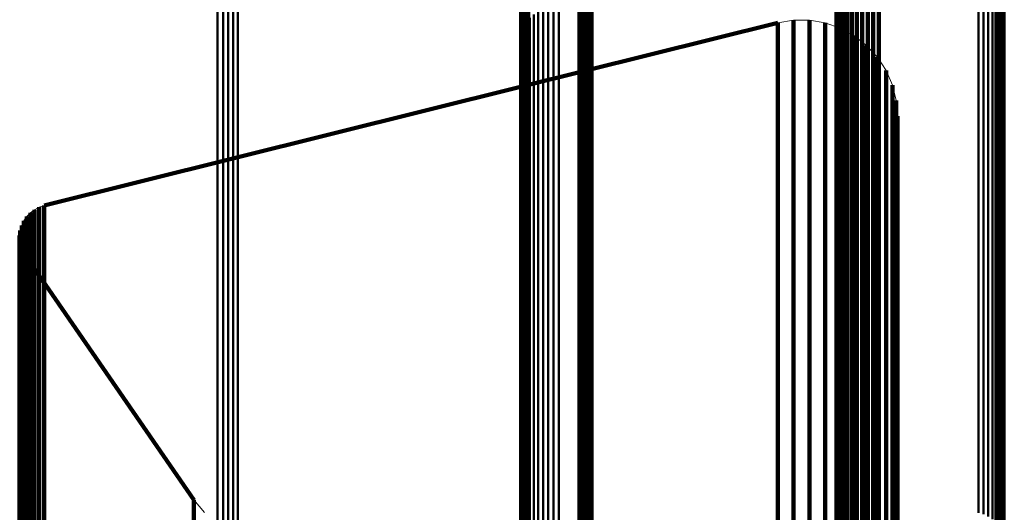
# Model space of a CAD drawing. Units: metres. Extents: x 0 to 11.2, y -0.9 to 0.9.
# Drawn here: x 0 to 0.1, y 0.7 to 0.7 of the extents above; entities that cross this region are included whole.
import ezdxf

# ---------------------------------------------------------------- set-up
doc = ezdxf.new("R2010")
doc.units = ezdxf.units.M
doc.linetypes.add('AUSGEZOGEN', pattern=[0])
doc.linetypes.add('VERDECKT2_S2', pattern=[0.09, 0.05, -0.04])
doc.layers.add('Fertigelement', color=7, linetype='AUSGEZOGEN', lineweight=50)
doc.layers.add('Standard', color=7, linetype='AUSGEZOGEN', lineweight=13)

msp = doc.modelspace()

# ---------------------------------------------------------------- linework, layer by layer
at = {"layer": 'Fertigelement', "transparency": 33554687}
for p, q in [((0.057108, 0.722284), (0.057108, 0.719334)), ((0.057031, 0.722125), (0.057031, 0.719175)), ((0.057063, 0.722207), (0.057063, 0.719257)), ((0.057011, 0.72195), (0.057011, 0.719)), ((0.057014, 0.722038), (0.057014, 0.719089)), ((0.057023, 0.721862), (0.057023, 0.718913)), ((0.057049, 0.721777), (0.057049, 0.718829)), ((0.057089, 0.721698), (0.057089, 0.71875)), ((0.057142, 0.721627), (0.057142, 0.718679)), ((0.062388, 0.721438), (0.062388, 0.719336)), ((0.062427, 0.721352), (0.062427, 0.719251)), ((0.062479, 0.721274), (0.062479, 0.719172)), ((0.062544, 0.721206), (0.062544, 0.719105)), ((0.062621, 0.72115), (0.062621, 0.719049)), ((0.062706, 0.721109), (0.062706, 0.719007)), ((0.063077, 0.7211), (0.063077, 0.718998)), ((0.064765, 0.721144), (0.064765, 0.718198)), ((0.06485, 0.721121), (0.06485, 0.718175)), ((0.062796, 0.721082), (0.062796, 0.718981)), ((0.062891, 0.721072), (0.062891, 0.718971)), ((0.062985, 0.721078), (0.062985, 0.718976)), ((0.064929, 0.721084), (0.064929, 0.718139)), ((0.065002, 0.721036), (0.065002, 0.71809)), ((0.065066, 0.720976), (0.065066, 0.718031)), ((0.065119, 0.720908), (0.065119, 0.717963)), ((0.065161, 0.720831), (0.065161, 0.717887)), ((0.065189, 0.720749), (0.065189, 0.717805)), ((0.065204, 0.720664), (0.065204, 0.71772)), ((0.058079, 0.72055), (0.058079, 0.717607)), ((0.058131, 0.720481), (0.058131, 0.717538)), ((0.065191, 0.720492), (0.065191, 0.717549)), ((0.05817, 0.720404), (0.05817, 0.717461)), ((0.058197, 0.720322), (0.058197, 0.71738)), ((0.065072, 0.720263), (0.065072, 0.717321)), ((0.065124, 0.720333), (0.065124, 0.71739)), ((0.065164, 0.720409), (0.065164, 0.717467)), ((0.05821, 0.720237), (0.05821, 0.717295)), ((0.058166, 0.719985), (0.058166, 0.717044)), ((0.058194, 0.720066), (0.058194, 0.717125)), ((0.05222, 0.719783), (0.05222, 0.717685)), ((0.058008, 0.719781), (0.058008, 0.716841)), ((0.058072, 0.719841), (0.058072, 0.7169)), ((0.058124, 0.719909), (0.058124, 0.716968)), ((0.062438, 0.719789), (0.062438, 0.717275)), ((0.062494, 0.719864), (0.062494, 0.717351)), ((0.051879, 0.719663), (0.051879, 0.717566)), ((0.051971, 0.719671), (0.051971, 0.717574)), ((0.05206, 0.719694), (0.05206, 0.717597)), ((0.052144, 0.719732), (0.052144, 0.717634)), ((0.06237, 0.719614), (0.06237, 0.717102)), ((0.062396, 0.719704), (0.062396, 0.717192)), ((0.057233, 0.719459), (0.057233, 0.716081)), ((0.057309, 0.719505), (0.057309, 0.716127)), ((0.057392, 0.719538), (0.057392, 0.71616)), ((0.05748, 0.719558), (0.05748, 0.71618)), ((0.057569, 0.719563), (0.057569, 0.716184)), ((0.057658, 0.719553), (0.057658, 0.716175)), ((0.06236, 0.719521), (0.06236, 0.717009)), ((0.062366, 0.719427), (0.062366, 0.716916)), ((0.057063, 0.719257), (0.057063, 0.715881)), ((0.057108, 0.719334), (0.057108, 0.715956)), ((0.057165, 0.719401), (0.057165, 0.716024)), ((0.062388, 0.719336), (0.062388, 0.716825)), ((0.057014, 0.719089), (0.057014, 0.715713)), ((0.057031, 0.719175), (0.057031, 0.715799)), ((0.062427, 0.719251), (0.062427, 0.716739)), ((0.062479, 0.719172), (0.062479, 0.716661)), ((0.062544, 0.719105), (0.062544, 0.716594)), ((0.057011, 0.719), (0.057011, 0.715625)), ((0.062621, 0.719049), (0.062621, 0.716539)), ((0.062706, 0.719007), (0.062706, 0.716497)), ((0.062796, 0.718981), (0.062796, 0.716471)), ((0.062891, 0.718971), (0.062891, 0.71646)), ((0.062985, 0.718976), (0.062985, 0.716466)), ((0.063077, 0.718998), (0.063077, 0.716488)), ((0.057023, 0.718913), (0.057023, 0.715538)), ((0.057049, 0.718829), (0.057049, 0.715454)), ((0.057089, 0.71875), (0.057089, 0.715376)), ((0.057142, 0.718679), (0.057142, 0.715305)), ((0.064765, 0.718198), (0.064765, 0.714826)), ((0.06485, 0.718175), (0.06485, 0.714803)), ((0.064929, 0.718139), (0.064929, 0.714767)), ((0.065002, 0.71809), (0.065002, 0.714719)), ((0.065066, 0.718031), (0.065066, 0.71466)), ((0.065119, 0.717963), (0.065119, 0.714592)), ((0.065161, 0.717887), (0.065161, 0.714516)), ((0.065189, 0.717805), (0.065189, 0.714435)), ((0.05206, 0.717597), (0.05206, 0.715091)), ((0.052144, 0.717634), (0.052144, 0.715129)), ((0.05222, 0.717685), (0.05222, 0.71518)), ((0.058079, 0.717607), (0.058079, 0.714238)), ((0.065204, 0.71772), (0.065204, 0.714351)), ((0.051879, 0.717566), (0.051879, 0.715061)), ((0.051971, 0.717574), (0.051971, 0.715069)), ((0.058131, 0.717538), (0.058131, 0.714169)), ((0.05817, 0.717461), (0.05817, 0.714093)), ((0.065164, 0.717467), (0.065164, 0.714098)), ((0.065191, 0.717549), (0.065191, 0.71418)), ((0.058197, 0.71738), (0.058197, 0.714012)), ((0.05821, 0.717295), (0.05821, 0.713927)), ((0.062438, 0.717275), (0.062438, 0.714345)), ((0.062494, 0.717351), (0.062494, 0.71442)), ((0.065072, 0.717321), (0.065072, 0.713953)), ((0.065124, 0.71739), (0.065124, 0.714022)), ((0.058194, 0.717125), (0.058194, 0.713758)), ((0.06237, 0.717102), (0.06237, 0.714172)), ((0.062396, 0.717192), (0.062396, 0.714262)), ((0.058124, 0.716968), (0.058124, 0.713602)), ((0.058166, 0.717044), (0.058166, 0.713677)), ((0.06236, 0.717009), (0.06236, 0.71408)), ((0.058008, 0.716841), (0.058008, 0.713476)), ((0.058072, 0.7169), (0.058072, 0.713534)), ((0.062366, 0.716916), (0.062366, 0.713987)), ((0.062388, 0.716825), (0.062388, 0.713897)), ((0.062427, 0.716739), (0.062427, 0.713811)), ((0.062479, 0.716661), (0.062479, 0.713734)), ((0.062544, 0.716594), (0.062544, 0.713667)), ((0.062621, 0.716539), (0.062621, 0.713612)), ((0.062706, 0.716497), (0.062706, 0.71357)), ((0.062796, 0.716471), (0.062796, 0.713544)), ((0.062891, 0.71646), (0.062891, 0.713534)), ((0.062985, 0.716466), (0.062985, 0.713539)), ((0.063077, 0.716488), (0.063077, 0.713561)), ((0.057309, 0.716127), (0.057309, 0.712317)), ((0.057392, 0.71616), (0.057392, 0.712349)), ((0.05748, 0.71618), (0.05748, 0.712368)), ((0.057569, 0.716184), (0.057569, 0.712373)), ((0.057658, 0.716175), (0.057658, 0.712364)), ((0.057108, 0.715956), (0.057108, 0.712147)), ((0.057165, 0.716024), (0.057165, 0.712214)), ((0.057233, 0.716081), (0.057233, 0.712271)), ((0.057031, 0.715799), (0.057031, 0.71199)), ((0.057063, 0.715881), (0.057063, 0.712071)), ((0.057011, 0.715625), (0.057011, 0.711817)), ((0.057014, 0.715713), (0.057014, 0.711904)), ((0.057023, 0.715538), (0.057023, 0.71173)), ((0.057049, 0.715454), (0.057049, 0.711647)), ((0.057089, 0.715376), (0.057089, 0.711569)), ((0.057142, 0.715305), (0.057142, 0.711498)), ((0.05206, 0.715091), (0.05206, 0.71217)), ((0.052144, 0.715129), (0.052144, 0.712207)), ((0.05222, 0.71518), (0.05222, 0.712258)), ((0.051879, 0.715061), (0.051879, 0.71214)), ((0.051971, 0.715069), (0.051971, 0.712147)), ((0.064765, 0.714826), (0.064765, 0.711022)), ((0.06485, 0.714803), (0.06485, 0.710999)), ((0.064929, 0.714767), (0.064929, 0.710963)), ((0.065002, 0.714719), (0.065002, 0.710916)), ((0.065066, 0.71466), (0.065066, 0.710857)), ((0.065119, 0.714592), (0.065119, 0.710789)), ((0.062494, 0.71442), (0.062494, 0.711066)), ((0.065161, 0.714516), (0.065161, 0.710714)), ((0.065189, 0.714435), (0.065189, 0.710633)), ((0.062396, 0.714262), (0.062396, 0.710908)), ((0.062438, 0.714345), (0.062438, 0.710992)), ((0.065204, 0.714351), (0.065204, 0.710549)), ((0.058079, 0.714238), (0.058079, 0.710437)), ((0.058131, 0.714169), (0.058131, 0.710368)), ((0.05817, 0.714093), (0.05817, 0.710293)), ((0.06237, 0.714172), (0.06237, 0.710819)), ((0.065164, 0.714098), (0.065164, 0.710298)), ((0.065191, 0.71418), (0.065191, 0.710379)), ((0.058197, 0.714012), (0.058197, 0.710212)), ((0.05821, 0.713927), (0.05821, 0.710128)), ((0.06236, 0.71408), (0.06236, 0.710727)), ((0.062366, 0.713987), (0.062366, 0.710635)), ((0.065072, 0.713953), (0.065072, 0.710154)), ((0.065124, 0.714022), (0.065124, 0.710222)), ((0.058194, 0.713758), (0.058194, 0.70996)), ((0.062388, 0.713897), (0.062388, 0.710545)), ((0.062427, 0.713811), (0.062427, 0.71046)), ((0.058124, 0.713602), (0.058124, 0.709805)), ((0.058166, 0.713677), (0.058166, 0.709879)), ((0.062479, 0.713734), (0.062479, 0.710383)), ((0.062544, 0.713667), (0.062544, 0.710316)), ((0.062621, 0.713612), (0.062621, 0.710261)), ((0.058008, 0.713476), (0.058008, 0.709679)), ((0.058072, 0.713534), (0.058072, 0.709737)), ((0.062706, 0.71357), (0.062706, 0.71022)), ((0.062796, 0.713544), (0.062796, 0.710194)), ((0.062891, 0.713534), (0.062891, 0.710183)), ((0.062985, 0.713539), (0.062985, 0.710189)), ((0.063077, 0.713561), (0.063077, 0.710211)), ((0.05222, 0.712258), (0.05222, 0.708914)), ((0.057233, 0.712271), (0.057233, 0.708022)), ((0.057309, 0.712317), (0.057309, 0.708067)), ((0.057392, 0.712349), (0.057392, 0.7081)), ((0.05748, 0.712368), (0.05748, 0.708119)), ((0.057569, 0.712373), (0.057569, 0.708124)), ((0.057658, 0.712364), (0.057658, 0.708114)), ((0.051879, 0.71214), (0.051879, 0.708796)), ((0.051971, 0.712147), (0.051971, 0.708804)), ((0.05206, 0.71217), (0.05206, 0.708827)), ((0.052144, 0.712207), (0.052144, 0.708864)), ((0.057108, 0.712147), (0.057108, 0.707898)), ((0.057165, 0.712214), (0.057165, 0.707965)), ((0.057031, 0.71199), (0.057031, 0.707742)), ((0.057063, 0.712071), (0.057063, 0.707823)), ((0.057011, 0.711817), (0.057011, 0.70757)), ((0.057014, 0.711904), (0.057014, 0.707657)), ((0.057023, 0.71173), (0.057023, 0.707484)), ((0.057049, 0.711647), (0.057049, 0.707402)), ((0.057089, 0.711569), (0.057089, 0.707324)), ((0.057142, 0.711498), (0.057142, 0.707254)), ((0.062494, 0.711066), (0.062494, 0.707282))]:
    msp.add_line(p, q, dxfattribs=at)
at = {"layer": 'Standard', "color": 7, "linetype": 'AUSGEZOGEN', "lineweight": 13, "transparency": 33554687}
for p, q in [((0.057108, 0.722284), (0.057108, 0.719334)), ((0.057031, 0.722125), (0.057031, 0.719175)), ((0.057063, 0.722207), (0.057063, 0.719257)), ((0.057011, 0.72195), (0.057011, 0.719)), ((0.057014, 0.722038), (0.057014, 0.719089)), ((0.064765, 0.721144), (0.064765, 0.718198)), ((0.06485, 0.721121), (0.06485, 0.718175)), ((0.064929, 0.721084), (0.064929, 0.718139)), ((0.065002, 0.721036), (0.065002, 0.71809)), ((0.065066, 0.720976), (0.065066, 0.718031)), ((0.065119, 0.720908), (0.065119, 0.717963)), ((0.065161, 0.720831), (0.065161, 0.717887)), ((0.065189, 0.720749), (0.065189, 0.717805)), ((0.065204, 0.720664), (0.065204, 0.71772)), ((0.05222, 0.719783), (0.05222, 0.717685)), ((0.051879, 0.719663), (0.051879, 0.717566)), ((0.051971, 0.719671), (0.051971, 0.717574)), ((0.05206, 0.719694), (0.05206, 0.717597)), ((0.052144, 0.719732), (0.052144, 0.717634)), ((0.057233, 0.719459), (0.057233, 0.716081)), ((0.057309, 0.719505), (0.057309, 0.716127)), ((0.057392, 0.719538), (0.057392, 0.71616)), ((0.05748, 0.719558), (0.05748, 0.71618)), ((0.057569, 0.719563), (0.057569, 0.716184)), ((0.057658, 0.719553), (0.057658, 0.716175)), ((0.06137, 0.719318), (0.04894, 0.716222)), ((0.057063, 0.719257), (0.057063, 0.715881)), ((0.057108, 0.719334), (0.057108, 0.715956)), ((0.057165, 0.719401), (0.057165, 0.716024)), ((0.061635, 0.719361), (0.06137, 0.719318)), ((0.061904, 0.71936), (0.061635, 0.719361)), ((0.062169, 0.719315), (0.061904, 0.71936)), ((0.062424, 0.719227), (0.062169, 0.719315)), ((0.057014, 0.719089), (0.057014, 0.715713)), ((0.057031, 0.719175), (0.057031, 0.715799)), ((0.06266, 0.719098), (0.062424, 0.719227)), ((0.062872, 0.718933), (0.06266, 0.719098)), ((0.057011, 0.719), (0.057011, 0.715625)), ((0.063054, 0.718734), (0.062872, 0.718933)), ((0.063201, 0.718509), (0.063054, 0.718734)), ((0.063308, 0.718263), (0.063201, 0.718509)), ((0.063374, 0.718002), (0.063308, 0.718263)), ((0.064765, 0.718198), (0.064765, 0.714826)), ((0.06485, 0.718175), (0.06485, 0.714803)), ((0.064929, 0.718139), (0.064929, 0.714767)), ((0.065002, 0.71809), (0.065002, 0.714719)), ((0.063397, 0.717734), (0.063374, 0.718002)), ((0.065066, 0.718031), (0.065066, 0.71466)), ((0.065119, 0.717963), (0.065119, 0.714592)), ((0.065161, 0.717887), (0.065161, 0.714516)), ((0.065189, 0.717805), (0.065189, 0.714435)), ((0.05206, 0.717597), (0.05206, 0.715091)), ((0.052144, 0.717634), (0.052144, 0.715129)), ((0.05222, 0.717685), (0.05222, 0.71518)), ((0.063397, 0.71126), (0.063397, 0.717734)), ((0.065204, 0.71772), (0.065204, 0.714351)), ((0.051879, 0.717566), (0.051879, 0.715061)), ((0.051971, 0.717574), (0.051971, 0.715069)), ((0.04871, 0.7161), (0.048649, 0.716037)), ((0.048779, 0.716153), (0.04871, 0.7161)), ((0.048857, 0.716194), (0.048779, 0.716153)), ((0.04894, 0.716222), (0.048857, 0.716194)), ((0.057309, 0.716127), (0.057309, 0.712317)), ((0.057392, 0.71616), (0.057392, 0.712349)), ((0.05748, 0.71618), (0.05748, 0.712368)), ((0.057569, 0.716184), (0.057569, 0.712373)), ((0.057658, 0.716175), (0.057658, 0.712364)), ((0.0486, 0.715965), (0.048562, 0.715886)), ((0.048649, 0.716037), (0.0486, 0.715965)), ((0.057108, 0.715956), (0.057108, 0.712147)), ((0.057165, 0.716024), (0.057165, 0.712214)), ((0.057233, 0.716081), (0.057233, 0.712271)), ((0.048538, 0.715802), (0.048527, 0.715715)), ((0.048562, 0.715886), (0.048538, 0.715802)), ((0.057031, 0.715799), (0.057031, 0.71199)), ((0.057063, 0.715881), (0.057063, 0.712071)), ((0.048527, 0.715715), (0.048531, 0.715628)), ((0.048531, 0.715628), (0.048549, 0.715542)), ((0.057011, 0.715625), (0.057011, 0.711817)), ((0.057014, 0.715713), (0.057014, 0.711904)), ((0.048549, 0.715542), (0.04858, 0.71546)), ((0.04858, 0.71546), (0.048623, 0.715385)), ((0.048623, 0.715385), (0.051478, 0.711245)), ((0.05206, 0.715091), (0.05206, 0.71217)), ((0.052144, 0.715129), (0.052144, 0.712207)), ((0.05222, 0.71518), (0.05222, 0.712258)), ((0.051879, 0.715061), (0.051879, 0.71214)), ((0.051971, 0.715069), (0.051971, 0.712147)), ((0.064765, 0.714826), (0.064765, 0.711022)), ((0.06485, 0.714803), (0.06485, 0.710999)), ((0.064929, 0.714767), (0.064929, 0.710963)), ((0.065002, 0.714719), (0.065002, 0.710916)), ((0.065066, 0.71466), (0.065066, 0.710857)), ((0.065119, 0.714592), (0.065119, 0.710789)), ((0.065161, 0.714516), (0.065161, 0.710714)), ((0.065189, 0.714435), (0.065189, 0.710633)), ((0.065204, 0.714351), (0.065204, 0.710549)), ((0.05222, 0.712258), (0.05222, 0.708914)), ((0.057233, 0.712271), (0.057233, 0.708022)), ((0.057309, 0.712317), (0.057309, 0.708067)), ((0.057392, 0.712349), (0.057392, 0.7081)), ((0.05748, 0.712368), (0.05748, 0.708119)), ((0.057569, 0.712373), (0.057569, 0.708124)), ((0.057658, 0.712364), (0.057658, 0.708114)), ((0.051879, 0.71214), (0.051879, 0.708796)), ((0.051971, 0.712147), (0.051971, 0.708804)), ((0.05206, 0.71217), (0.05206, 0.708827)), ((0.052144, 0.712207), (0.052144, 0.708864)), ((0.057108, 0.712147), (0.057108, 0.707898)), ((0.057165, 0.712214), (0.057165, 0.707965)), ((0.057031, 0.71199), (0.057031, 0.707742)), ((0.057063, 0.712071), (0.057063, 0.707823)), ((0.057011, 0.711817), (0.057011, 0.70757)), ((0.057014, 0.711904), (0.057014, 0.707657)), ((0.063374, 0.710988), (0.063397, 0.71126)), ((0.051478, 0.711245), (0.051658, 0.711028))]:
    msp.add_line(p, q, dxfattribs=at)
at = {"layer": 'Standard', "color": 253, "linetype": 'VERDECKT2_S2', "lineweight": 140, "transparency": 33554687}
for p, q in [((0.057023, 0.721862), (0.057023, 0.718913)), ((0.057049, 0.721777), (0.057049, 0.718829)), ((0.057089, 0.721698), (0.057089, 0.71875)), ((0.057142, 0.721627), (0.057142, 0.718679)), ((0.062388, 0.721438), (0.062388, 0.719336)), ((0.062427, 0.721352), (0.062427, 0.719251)), ((0.062479, 0.721274), (0.062479, 0.719172)), ((0.062544, 0.721206), (0.062544, 0.719105)), ((0.062621, 0.72115), (0.062621, 0.719049)), ((0.062706, 0.721109), (0.062706, 0.719007)), ((0.063077, 0.7211), (0.063077, 0.718998)), ((0.062796, 0.721082), (0.062796, 0.718981)), ((0.062891, 0.721072), (0.062891, 0.718971)), ((0.062985, 0.721078), (0.062985, 0.718976)), ((0.058079, 0.72055), (0.058079, 0.717607)), ((0.058131, 0.720481), (0.058131, 0.717538)), ((0.065191, 0.720492), (0.065191, 0.717549)), ((0.05817, 0.720404), (0.05817, 0.717461)), ((0.058197, 0.720322), (0.058197, 0.71738)), ((0.065072, 0.720263), (0.065072, 0.717321)), ((0.065124, 0.720333), (0.065124, 0.71739)), ((0.065164, 0.720409), (0.065164, 0.717467)), ((0.05821, 0.720237), (0.05821, 0.717295)), ((0.058166, 0.719985), (0.058166, 0.717044)), ((0.058194, 0.720066), (0.058194, 0.717125)), ((0.058008, 0.719781), (0.058008, 0.716841)), ((0.058072, 0.719841), (0.058072, 0.7169)), ((0.058124, 0.719909), (0.058124, 0.716968)), ((0.062438, 0.719789), (0.062438, 0.717275)), ((0.062494, 0.719864), (0.062494, 0.717351)), ((0.06237, 0.719614), (0.06237, 0.717102)), ((0.062396, 0.719704), (0.062396, 0.717192)), ((0.06236, 0.719521), (0.06236, 0.717009)), ((0.062366, 0.719427), (0.062366, 0.716916)), ((0.06137, 0.719318), (0.057011, 0.718232)), ((0.06137, 0.719318), (0.06137, 0.719139)), ((0.06137, 0.719318), (0.06137, 0.719318)), ((0.061502, 0.719339), (0.061502, 0.719339)), ((0.061635, 0.719361), (0.061635, 0.719182)), ((0.061635, 0.719361), (0.061635, 0.719361)), ((0.06177, 0.71936), (0.06177, 0.71936)), ((0.061904, 0.71936), (0.061904, 0.719182)), ((0.061904, 0.71936), (0.061904, 0.71936)), ((0.062037, 0.719337), (0.062037, 0.719337)), ((0.062169, 0.719315), (0.062169, 0.719137)), ((0.062169, 0.719315), (0.062169, 0.719315)), ((0.062297, 0.719271), (0.062297, 0.719271)), ((0.062388, 0.719336), (0.062388, 0.716825)), ((0.06137, 0.719139), (0.06137, 0.718598)), ((0.061635, 0.719182), (0.061635, 0.718641)), ((0.061904, 0.719182), (0.061904, 0.71864)), ((0.062169, 0.719137), (0.062169, 0.718595)), ((0.062424, 0.719227), (0.062424, 0.719049)), ((0.062424, 0.719227), (0.062424, 0.719227)), ((0.062427, 0.719251), (0.062427, 0.716739)), ((0.062479, 0.719172), (0.062479, 0.716661)), ((0.062542, 0.719163), (0.062542, 0.719163)), ((0.062544, 0.719105), (0.062544, 0.716594)), ((0.06266, 0.719098), (0.06266, 0.71892)), ((0.06266, 0.719098), (0.06266, 0.719098)), ((0.062424, 0.719049), (0.062424, 0.718507)), ((0.062621, 0.719049), (0.062621, 0.716539)), ((0.06266, 0.71892), (0.06266, 0.718379)), ((0.062706, 0.719007), (0.062706, 0.716497)), ((0.062766, 0.719015), (0.062766, 0.719015)), ((0.062796, 0.718981), (0.062796, 0.716471)), ((0.062872, 0.718933), (0.062872, 0.718754)), ((0.062872, 0.718933), (0.062872, 0.718933)), ((0.062891, 0.718971), (0.062891, 0.71646)), ((0.062985, 0.718976), (0.062985, 0.716466)), ((0.063077, 0.718998), (0.063077, 0.716488)), ((0.057023, 0.718913), (0.057023, 0.715538)), ((0.057049, 0.718829), (0.057049, 0.715454)), ((0.062872, 0.718754), (0.062872, 0.718213)), ((0.062963, 0.718833), (0.062963, 0.718833)), ((0.057089, 0.71875), (0.057089, 0.715376)), ((0.057142, 0.718679), (0.057142, 0.715305)), ((0.06137, 0.718598), (0.06137, 0.717684)), ((0.061635, 0.718641), (0.061635, 0.717727)), ((0.061904, 0.71864), (0.061904, 0.717727)), ((0.062169, 0.718595), (0.062169, 0.717682)), ((0.063054, 0.718734), (0.063054, 0.718556)), ((0.063054, 0.718734), (0.063054, 0.718734)), ((0.063127, 0.718622), (0.063127, 0.718622)), ((0.062424, 0.718507), (0.062424, 0.717594)), ((0.063054, 0.718556), (0.063054, 0.718015)), ((0.063201, 0.718509), (0.063201, 0.718331)), ((0.063201, 0.718509), (0.063201, 0.718509)), ((0.06266, 0.718379), (0.06266, 0.717465)), ((0.063201, 0.718331), (0.063201, 0.71779)), ((0.063255, 0.718386), (0.063255, 0.718386)), ((0.063308, 0.718263), (0.063308, 0.718084)), ((0.063308, 0.718263), (0.063308, 0.718263)), ((0.057011, 0.718232), (0.04894, 0.716222)), ((0.062872, 0.718213), (0.062872, 0.7173)), ((0.063341, 0.718132), (0.063341, 0.718132)), ((0.063054, 0.718015), (0.063054, 0.717102)), ((0.063308, 0.718084), (0.063308, 0.717544)), ((0.063374, 0.718002), (0.063374, 0.717824)), ((0.063374, 0.718002), (0.063374, 0.718002)), ((0.063201, 0.71779), (0.063201, 0.716878)), ((0.063374, 0.717824), (0.063374, 0.717283)), ((0.063385, 0.717868), (0.063385, 0.717868)), ((0.058079, 0.717607), (0.058079, 0.714238)), ((0.06137, 0.717684), (0.06137, 0.716389)), ((0.061635, 0.717727), (0.061635, 0.716433)), ((0.061904, 0.717727), (0.061904, 0.716432)), ((0.062169, 0.717682), (0.062169, 0.716387)), ((0.062424, 0.717594), (0.062424, 0.716299)), ((0.063397, 0.717734), (0.063397, 0.717556)), ((0.063397, 0.717734), (0.063397, 0.717734)), ((0.058131, 0.717538), (0.058131, 0.714169)), ((0.05817, 0.717461), (0.05817, 0.714093)), ((0.06266, 0.717465), (0.06266, 0.716171)), ((0.063308, 0.717544), (0.063308, 0.716632)), ((0.063397, 0.717556), (0.063397, 0.717015)), ((0.065164, 0.717467), (0.065164, 0.714098)), ((0.065191, 0.717549), (0.065191, 0.71418)), ((0.058197, 0.71738), (0.058197, 0.714012)), ((0.05821, 0.717295), (0.05821, 0.713927)), ((0.062438, 0.717275), (0.062438, 0.714345)), ((0.062494, 0.717351), (0.062494, 0.71442)), ((0.062872, 0.7173), (0.062872, 0.716006)), ((0.063374, 0.717283), (0.063374, 0.716371)), ((0.065072, 0.717321), (0.065072, 0.713953)), ((0.065124, 0.71739), (0.065124, 0.714022)), ((0.058194, 0.717125), (0.058194, 0.713758)), ((0.06237, 0.717102), (0.06237, 0.714172)), ((0.062396, 0.717192), (0.062396, 0.714262)), ((0.063054, 0.717102), (0.063054, 0.715809)), ((0.058124, 0.716968), (0.058124, 0.713602)), ((0.058166, 0.717044), (0.058166, 0.713677)), ((0.06236, 0.717009), (0.06236, 0.71408)), ((0.063397, 0.717015), (0.063397, 0.716104)), ((0.058008, 0.716841), (0.058008, 0.713476)), ((0.058072, 0.7169), (0.058072, 0.713534)), ((0.062366, 0.716916), (0.062366, 0.713987)), ((0.062388, 0.716825), (0.062388, 0.713897)), ((0.063201, 0.716878), (0.063201, 0.715584)), ((0.062427, 0.716739), (0.062427, 0.713811)), ((0.062479, 0.716661), (0.062479, 0.713734)), ((0.062544, 0.716594), (0.062544, 0.713667)), ((0.063308, 0.716632), (0.063308, 0.715339)), ((0.061635, 0.716433), (0.061635, 0.714748)), ((0.061904, 0.716432), (0.061904, 0.714747)), ((0.062621, 0.716539), (0.062621, 0.713612)), ((0.062706, 0.716497), (0.062706, 0.71357)), ((0.062796, 0.716471), (0.062796, 0.713544)), ((0.062891, 0.71646), (0.062891, 0.713534)), ((0.062985, 0.716466), (0.062985, 0.713539)), ((0.063077, 0.716488), (0.063077, 0.713561)), ((0.06137, 0.716389), (0.06137, 0.714705)), ((0.062169, 0.716387), (0.062169, 0.714702)), ((0.062424, 0.716299), (0.062424, 0.714615)), ((0.063374, 0.716371), (0.063374, 0.715079)), ((0.04871, 0.7161), (0.04871, 0.715923)), ((0.04871, 0.7161), (0.04871, 0.7161)), ((0.048745, 0.716127), (0.048745, 0.716127)), ((0.048779, 0.716153), (0.048779, 0.715975)), ((0.048779, 0.716153), (0.048779, 0.716153)), ((0.048818, 0.716173), (0.048818, 0.716173)), ((0.048857, 0.716194), (0.048857, 0.716016)), ((0.048857, 0.716194), (0.048857, 0.716194)), ((0.048898, 0.716208), (0.048898, 0.716208)), ((0.04894, 0.716222), (0.04894, 0.716044)), ((0.04894, 0.716222), (0.04894, 0.716222)), ((0.06266, 0.716171), (0.06266, 0.714487)), ((0.063397, 0.716104), (0.063397, 0.714812)), ((0.048581, 0.715925), (0.048581, 0.715925)), ((0.0486, 0.715965), (0.0486, 0.715788)), ((0.0486, 0.715965), (0.0486, 0.715965)), ((0.048624, 0.716001), (0.048624, 0.716001)), ((0.048649, 0.716037), (0.048649, 0.71586)), ((0.048649, 0.716037), (0.048649, 0.716037)), ((0.048679, 0.716069), (0.048679, 0.716069)), ((0.04871, 0.715923), (0.04871, 0.715384)), ((0.048779, 0.715975), (0.048779, 0.715436)), ((0.048857, 0.716016), (0.048857, 0.715477)), ((0.04894, 0.716044), (0.04894, 0.715505)), ((0.062872, 0.716006), (0.062872, 0.714322)), ((0.048533, 0.715759), (0.048533, 0.715759)), ((0.048538, 0.715802), (0.048538, 0.715625)), ((0.048538, 0.715802), (0.048538, 0.715802)), ((0.04855, 0.715844), (0.04855, 0.715844)), ((0.048562, 0.715886), (0.048562, 0.715708)), ((0.048562, 0.715886), (0.048562, 0.715886)), ((0.0486, 0.715788), (0.0486, 0.715249)), ((0.048649, 0.71586), (0.048649, 0.715321)), ((0.063054, 0.715809), (0.063054, 0.714125)), ((0.048527, 0.715715), (0.048527, 0.715538)), ((0.048527, 0.715715), (0.048527, 0.715715)), ((0.048529, 0.715671), (0.048529, 0.715671)), ((0.048531, 0.715628), (0.048531, 0.71545)), ((0.048531, 0.715628), (0.048531, 0.715628)), ((0.048538, 0.715625), (0.048538, 0.715086)), ((0.04854, 0.715585), (0.04854, 0.715585)), ((0.048562, 0.715708), (0.048562, 0.71517)), ((0.063201, 0.715584), (0.063201, 0.713901)), ((0.048527, 0.715538), (0.048527, 0.714999)), ((0.048531, 0.71545), (0.048531, 0.714912)), ((0.048549, 0.715542), (0.048549, 0.715365)), ((0.048549, 0.715542), (0.048549, 0.715542)), ((0.048564, 0.715501), (0.048564, 0.715501)), ((0.04858, 0.71546), (0.04858, 0.715283)), ((0.04858, 0.71546), (0.04858, 0.71546)), ((0.048601, 0.715422), (0.048601, 0.715422)), ((0.048779, 0.715436), (0.048779, 0.714527)), ((0.048857, 0.715477), (0.048857, 0.714567)), ((0.04894, 0.715505), (0.04894, 0.714595)), ((0.057023, 0.715538), (0.057023, 0.71173)), ((0.057049, 0.715454), (0.057049, 0.711647)), ((0.048549, 0.715365), (0.048549, 0.714826)), ((0.04858, 0.715283), (0.04858, 0.714745)), ((0.048623, 0.715385), (0.048623, 0.715207)), ((0.048623, 0.715385), (0.048623, 0.715385)), ((0.048623, 0.715385), (0.051478, 0.711245)), ((0.048649, 0.715321), (0.048649, 0.714411)), ((0.04871, 0.715384), (0.04871, 0.714474)), ((0.057089, 0.715376), (0.057089, 0.711569)), ((0.057142, 0.715305), (0.057142, 0.711498)), ((0.063308, 0.715339), (0.063308, 0.713656)), ((0.048538, 0.715086), (0.048538, 0.714177)), ((0.048562, 0.71517), (0.048562, 0.71426)), ((0.0486, 0.715249), (0.0486, 0.714339)), ((0.048623, 0.715207), (0.048623, 0.714669)), ((0.048527, 0.714999), (0.048527, 0.71409)), ((0.063374, 0.715079), (0.063374, 0.713397)), ((0.048531, 0.714912), (0.048531, 0.714003)), ((0.048549, 0.714826), (0.048549, 0.713917)), ((0.063397, 0.714812), (0.063397, 0.713131)), ((0.04858, 0.714745), (0.04858, 0.713836)), ((0.048623, 0.714669), (0.048623, 0.71376)), ((0.04894, 0.714595), (0.04894, 0.713306)), ((0.06137, 0.714705), (0.06137, 0.712622)), ((0.061635, 0.714748), (0.061635, 0.712665)), ((0.061904, 0.714747), (0.061904, 0.712664)), ((0.062169, 0.714702), (0.062169, 0.71262)), ((0.062424, 0.714615), (0.062424, 0.712532)), ((0.04871, 0.714474), (0.04871, 0.713185)), ((0.048779, 0.714527), (0.048779, 0.713238)), ((0.048857, 0.714567), (0.048857, 0.713278)), ((0.062494, 0.71442), (0.062494, 0.711066)), ((0.06266, 0.714487), (0.06266, 0.712405)), ((0.048562, 0.71426), (0.048562, 0.712972)), ((0.0486, 0.714339), (0.0486, 0.713051)), ((0.048649, 0.714411), (0.048649, 0.713122)), ((0.062396, 0.714262), (0.062396, 0.710908)), ((0.062438, 0.714345), (0.062438, 0.710992)), ((0.062872, 0.714322), (0.062872, 0.712241)), ((0.048527, 0.71409), (0.048527, 0.712802)), ((0.048538, 0.714177), (0.048538, 0.712888)), ((0.058079, 0.714238), (0.058079, 0.710437)), ((0.058131, 0.714169), (0.058131, 0.710368)), ((0.05817, 0.714093), (0.05817, 0.710293)), ((0.06237, 0.714172), (0.06237, 0.710819)), ((0.063054, 0.714125), (0.063054, 0.712044)), ((0.065164, 0.714098), (0.065164, 0.710298)), ((0.065191, 0.71418), (0.065191, 0.710379)), ((0.048531, 0.714003), (0.048531, 0.712715)), ((0.048549, 0.713917), (0.048549, 0.712629)), ((0.058197, 0.714012), (0.058197, 0.710212)), ((0.05821, 0.713927), (0.05821, 0.710128)), ((0.06236, 0.71408), (0.06236, 0.710727)), ((0.062366, 0.713987), (0.062366, 0.710635)), ((0.065072, 0.713953), (0.065072, 0.710154)), ((0.065124, 0.714022), (0.065124, 0.710222)), ((0.04858, 0.713836), (0.04858, 0.712548)), ((0.048623, 0.71376), (0.048623, 0.712472)), ((0.058194, 0.713758), (0.058194, 0.70996)), ((0.062388, 0.713897), (0.062388, 0.710545)), ((0.062427, 0.713811), (0.062427, 0.71046)), ((0.063201, 0.713901), (0.063201, 0.711821)), ((0.058124, 0.713602), (0.058124, 0.709805)), ((0.058166, 0.713677), (0.058166, 0.709879)), ((0.062479, 0.713734), (0.062479, 0.710383)), ((0.062544, 0.713667), (0.062544, 0.710316)), ((0.062621, 0.713612), (0.062621, 0.710261)), ((0.063308, 0.713656), (0.063308, 0.711577)), ((0.058008, 0.713476), (0.058008, 0.709679)), ((0.058072, 0.713534), (0.058072, 0.709737)), ((0.062706, 0.71357), (0.062706, 0.71022)), ((0.062796, 0.713544), (0.062796, 0.710194)), ((0.062891, 0.713534), (0.062891, 0.710183)), ((0.062985, 0.713539), (0.062985, 0.710189)), ((0.063077, 0.713561), (0.063077, 0.710211)), ((0.048857, 0.713278), (0.048857, 0.711601)), ((0.04894, 0.713306), (0.04894, 0.711629)), ((0.063374, 0.713397), (0.063374, 0.711318)), ((0.048649, 0.713122), (0.048649, 0.711445)), ((0.04871, 0.713185), (0.04871, 0.711508)), ((0.048779, 0.713238), (0.048779, 0.71156)), ((0.063397, 0.713131), (0.063397, 0.711053)), ((0.048562, 0.712972), (0.048562, 0.711295)), ((0.0486, 0.713051), (0.0486, 0.711374)), ((0.048527, 0.712802), (0.048527, 0.711125)), ((0.048538, 0.712888), (0.048538, 0.711212)), ((0.048531, 0.712715), (0.048531, 0.711039)), ((0.048549, 0.712629), (0.048549, 0.710953)), ((0.06137, 0.712622), (0.06137, 0.710134)), ((0.061635, 0.712665), (0.061635, 0.710177)), ((0.061904, 0.712664), (0.061904, 0.710176)), ((0.062169, 0.71262), (0.062169, 0.710131)), ((0.04858, 0.712548), (0.04858, 0.710872)), ((0.048623, 0.712472), (0.048623, 0.710797)), ((0.062424, 0.712532), (0.062424, 0.710044)), ((0.06266, 0.712405), (0.06266, 0.709917)), ((0.062872, 0.712241), (0.062872, 0.709754)), ((0.063054, 0.712044), (0.063054, 0.709558)), ((0.063201, 0.711821), (0.063201, 0.709336)), ((0.048857, 0.711601), (0.048857, 0.709527)), ((0.04894, 0.711629), (0.04894, 0.709555)), ((0.057023, 0.71173), (0.057023, 0.707484)), ((0.057049, 0.711647), (0.057049, 0.707402)), ((0.048649, 0.711445), (0.048649, 0.709372)), ((0.04871, 0.711508), (0.04871, 0.709435)), ((0.048779, 0.71156), (0.048779, 0.709487)), ((0.057089, 0.711569), (0.057089, 0.707324)), ((0.057142, 0.711498), (0.057142, 0.707254)), ((0.063308, 0.711577), (0.063308, 0.709092)), ((0.048562, 0.711295), (0.048562, 0.709222)), ((0.0486, 0.711374), (0.0486, 0.709301)), ((0.063374, 0.711318), (0.063374, 0.708835)), ((0.048527, 0.711125), (0.048527, 0.709053)), ((0.048538, 0.711212), (0.048538, 0.709139)), ((0.051478, 0.711245), (0.051478, 0.711069)), ((0.051478, 0.711245), (0.051478, 0.711245)), ((0.051568, 0.711136), (0.051568, 0.711136)), ((0.063385, 0.711124), (0.063385, 0.711124)), ((0.048531, 0.711039), (0.048531, 0.708967)), ((0.051478, 0.711069), (0.051478, 0.710534)), ((0.062494, 0.711066), (0.062494, 0.707282)), ((0.063397, 0.711053), (0.063397, 0.70857))]:
    msp.add_line(p, q, dxfattribs=at)

doc.saveas('drawing.dxf')
